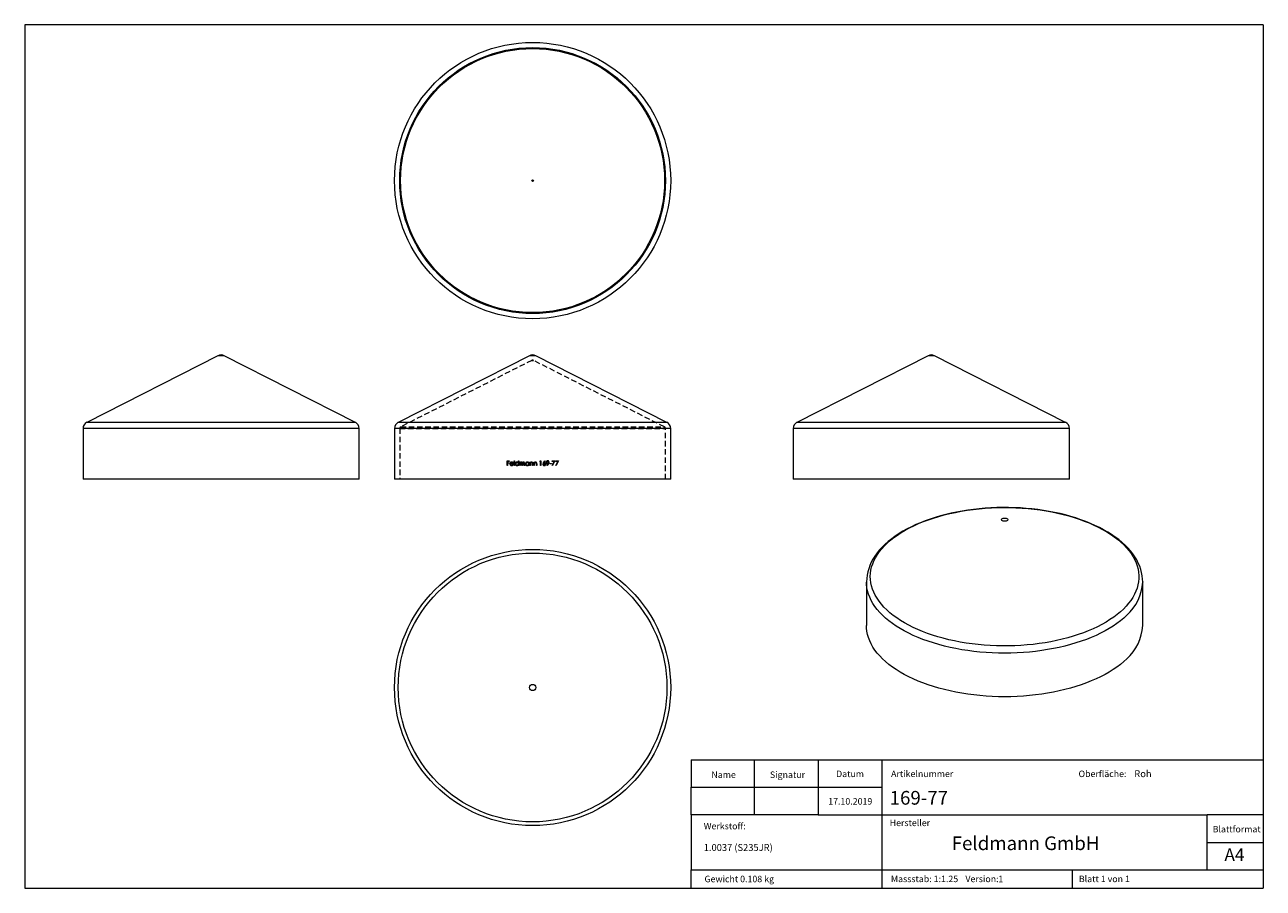
# Model space of a CAD drawing. Units: millimetres. Extents: x 6 to 365, y 6 to 256.
import ezdxf

# ---------------------------------------------------------------- set-up
doc = ezdxf.new("R2010")
doc.units = ezdxf.units.MM
doc.header["$LTSCALE"] = 1.25
doc.linetypes.add('HIDDEN', pattern=[1.905, 1.27, -0.635])
doc.styles.add('SLDTEXTSTYLE0', font='TXT', dxfattribs={"width": 0.75})
doc.styles.add('SLDTEXTSTYLE1', font='TXT', dxfattribs={"width": 0.692308})

msp = doc.modelspace()

# ---------------------------------------------------------------- linework, layer by layer
at = {"color": 7, "linetype": 'Continuous', "lineweight": 0}
for p, q in [((365, 256.25), (6.25, 256.25)), ((6.25, 256.25), (6.25, 6.25)), ((365, 256.25), (365, 6.25)), ((199.25, 43.44), (217.66, 43.44)), ((199.25, 43.44), (199.25, 35.47)), ((217.66, 43.44), (236.07, 43.44)), ((217.66, 27.5), (217.66, 43.44)), ((236.07, 43.44), (254.5, 43.44)), ((236.07, 43.44), (236.07, 27.5)), ((254.5, 43.44), (365, 43.44)), ((254.5, 43.44), (254.5, 6.25)), ((199.25, 35.47), (217.66, 35.47)), ((199.25, 27.5), (199.25, 35.47)), ((217.66, 35.47), (236.07, 35.47)), ((236.07, 35.47), (254.5, 35.47)), ((217.66, 27.5), (199.25, 27.5)), ((199.25, 27.5), (199.25, 11.56)), ((236.07, 27.5), (217.66, 27.5)), ((236.07, 27.5), (254.5, 27.5)), ((254.5, 27.5), (348.75, 27.5)), ((365, 27.5), (348.75, 27.5)), ((348.75, 19.37), (348.75, 27.5)), ((348.75, 11.56), (348.75, 19.37)), ((365, 19.37), (348.75, 19.37)), ((199.25, 11.56), (365, 11.56)), ((199.25, 6.25), (199.25, 11.56)), ((309.75, 6.25), (309.75, 11.56)), ((6.25, 6.25), (365, 6.25))]:
    msp.add_line(p, q, dxfattribs=at)
at = {"color": 7, "linetype": 'Continuous', "lineweight": 15}
for p, q in [((62.22, 160.43), (24.22, 141.14)), ((102.03, 141.14), (64.03, 160.43)), ((152.44, 160.43), (114.44, 141.14)), ((192.25, 141.14), (154.25, 160.43)), ((267.93, 160.43), (229.93, 141.14)), ((307.74, 141.14), (269.74, 160.43)), ((23.12, 139.36), (23.12, 124.64)), ((103.12, 124.64), (103.12, 139.36)), ((113.35, 139.36), (113.35, 124.64)), ((193.35, 124.64), (193.35, 139.36)), ((228.84, 139.36), (228.84, 124.64)), ((308.84, 124.64), (308.84, 139.36)), ((63.12, 124.64), (23.12, 124.64)), ((103.12, 124.64), (63.12, 124.64)), ((193.35, 124.64), (113.35, 124.64)), ((308.84, 124.64), (228.84, 124.64)), ((250.09, 94.9), (250.09, 82.29)), ((250.09, 94.86), (250.09, 94.9)), ((330.09, 94.97), (330.09, 94.9)), ((330.09, 82.29), (330.09, 94.9))]:
    msp.add_line(p, q, dxfattribs=at)
at = {"color": 8, "linetype": 'Continuous', "lineweight": 15}
for p, q in [((63.12, 160.43), (62.22, 160.43)), ((64.03, 160.43), (63.12, 160.43)), ((154.25, 160.43), (152.44, 160.43)), ((269.74, 160.43), (267.93, 160.43)), ((63.12, 141.14), (24.22, 141.14)), ((102.03, 141.14), (63.12, 141.14)), ((192.25, 141.14), (114.44, 141.14)), ((307.74, 141.14), (229.93, 141.14)), ((63.12, 139.36), (23.12, 139.36)), ((103.12, 139.36), (63.12, 139.36)), ((193.35, 139.36), (113.35, 139.36)), ((308.84, 139.36), (228.84, 139.36))]:
    msp.add_line(p, q, dxfattribs=at)
at = {"color": 7, "linetype": 'HIDDEN', "lineweight": 0}
for p, q in [((153.12, 159.09), (115.12, 139.81)), ((153.12, 159.09), (153.57, 159.09)), ((191.57, 139.81), (153.57, 159.09)), ((114.85, 139.36), (114.85, 124.64)), ((114.85, 139.36), (191.85, 139.36)), ((115.12, 139.81), (191.57, 139.81)), ((191.85, 124.64), (191.85, 139.36)), ((145.96, 129.97), (146.6, 129.97)), ((145.96, 128.64), (145.96, 129.97)), ((146.08, 129.83), (146.08, 129.42)), ((146.6, 129.83), (146.08, 129.83)), ((146.08, 129.42), (146.6, 129.42)), ((146.6, 129.29), (146.08, 129.29)), ((146.08, 129.29), (146.08, 128.64)), ((146.6, 129.97), (146.6, 129.83)), ((146.6, 129.42), (146.6, 129.29)), ((146.91, 129.22), (147.64, 129.22)), ((147.98, 130), (148.1, 130)), ((147.98, 128.64), (147.98, 130)), ((148.1, 130), (148.1, 128.64)), ((149.23, 130), (149.35, 130)), ((149.23, 129.42), (149.23, 130)), ((149.35, 130), (149.35, 128.64)), ((149.62, 129.61), (149.74, 129.61)), ((149.62, 128.64), (149.62, 129.61)), ((149.74, 129.61), (149.74, 129.44)), ((150.95, 128.64), (150.95, 129.17)), ((151.06, 129.17), (151.06, 128.64)), ((152.2, 129.61), (152.32, 129.61)), ((152.2, 129.43), (152.2, 129.61)), ((152.32, 129.61), (152.32, 128.64)), ((152.59, 129.61), (152.71, 129.61)), ((152.59, 128.64), (152.59, 129.61)), ((152.71, 129.61), (152.71, 129.44)), ((153.71, 129.61), (153.83, 129.61)), ((153.71, 128.64), (153.71, 129.61)), ((153.83, 129.61), (153.83, 129.44)), ((155.46, 129.83), (155.54, 129.97)), ((155.66, 129.83), (155.46, 129.83)), ((155.54, 129.97), (155.78, 129.97)), ((155.66, 128.64), (155.66, 129.83)), ((155.78, 129.97), (155.78, 128.64)), ((156.49, 129.4), (156.88, 130)), ((156.97, 129.93), (156.62, 129.39)), ((156.88, 130), (156.97, 129.93)), ((157.48, 128.67), (157.85, 129.21)), ((157.99, 129.2), (157.58, 128.61)), ((158.31, 129.22), (158.82, 129.22)), ((158.31, 129.08), (158.31, 129.22)), ((158.82, 129.22), (158.82, 129.08)), ((159, 129.97), (159.82, 129.97)), ((159, 129.83), (159, 129.97)), ((159.62, 129.83), (159, 129.83)), ((159.02, 128.67), (159.62, 129.83)), ((159.82, 129.97), (159.12, 128.61)), ((160.02, 129.97), (160.83, 129.97)), ((160.02, 129.83), (160.02, 129.97)), ((160.63, 129.83), (160.02, 129.83)), ((160.04, 128.67), (160.63, 129.83)), ((160.83, 129.97), (160.14, 128.61)), ((146.08, 128.64), (145.96, 128.64)), ((147.76, 129.1), (146.89, 129.1)), ((147.6, 128.95), (147.71, 128.89)), ((148.1, 128.64), (147.98, 128.64)), ((149.23, 128.64), (149.23, 128.81)), ((149.35, 128.64), (149.23, 128.64)), ((149.74, 128.64), (149.62, 128.64)), ((149.74, 129.05), (149.74, 128.64)), ((150.28, 128.64), (150.28, 129.13)), ((150.4, 128.64), (150.28, 128.64)), ((150.4, 129.02), (150.4, 128.64)), ((151.06, 128.64), (150.95, 128.64)), ((152.2, 128.64), (152.2, 128.81)), ((152.32, 128.64), (152.2, 128.64)), ((152.71, 128.64), (152.59, 128.64)), ((152.71, 128.99), (152.71, 128.64)), ((153.32, 128.64), (153.32, 129.1)), ((153.44, 128.64), (153.32, 128.64)), ((153.44, 129.14), (153.44, 128.64)), ((153.83, 128.64), (153.71, 128.64)), ((153.83, 128.99), (153.83, 128.64)), ((154.44, 128.64), (154.44, 129.1)), ((154.56, 128.64), (154.44, 128.64)), ((154.56, 129.14), (154.56, 128.64)), ((155.78, 128.64), (155.66, 128.64)), ((157.58, 128.61), (157.48, 128.67)), ((158.82, 129.08), (158.31, 129.08)), ((159.12, 128.61), (159.02, 128.67)), ((160.14, 128.61), (160.04, 128.67))]:
    msp.add_line(p, q, dxfattribs=at)
at = {"color": 7, "linetype": 'HIDDEN', "lineweight": 0, "flags": 128}
for points in [[(150.05, 129.51), (149.95, 129.49), (149.86, 129.43), (149.8, 129.35), (149.76, 129.26), (149.74, 129.05)], [(150.28, 129.13), (150.28, 129.26), (150.26, 129.39), (150.22, 129.44), (150.16, 129.48), (150.1, 129.5), (150.05, 129.51)], [(150.72, 129.51), (150.61, 129.49), (150.52, 129.44), (150.46, 129.36), (150.42, 129.26), (150.4, 129.02)], [(150.95, 129.17), (150.93, 129.37), (150.9, 129.43), (150.85, 129.47), (150.79, 129.5), (150.72, 129.51)]]:
    msp.add_lwpolyline(points, dxfattribs=at)
at = {"color": 7, "linetype": 'Continuous', "lineweight": 15, "flags": 128}
for points in [[(330.08, 94.98), (330.06, 95.76), (329.95, 96.7), (329.78, 97.63), (329.53, 98.56), (329.21, 99.48), (328.82, 100.39), (328.35, 101.29), (327.82, 102.18), (327.21, 103.06), (326.53, 103.92), (325.79, 104.76), (324.97, 105.59), (324.09, 106.39), (323.14, 107.18), (322.14, 107.93), (321.07, 108.66), (319.95, 109.37), (318.77, 110.05), (317.54, 110.69), (316.26, 111.31), (314.94, 111.89), (313.57, 112.44), (312.16, 112.96), (310.7, 113.45), (309.22, 113.9), (307.7, 114.32), (306.14, 114.7), (304.56, 115.04), (302.96, 115.35), (301.33, 115.62), (299.68, 115.86), (298.01, 116.06), (296.33, 116.22), (294.64, 116.34), (292.94, 116.42), (291.24, 116.47), (289.53, 116.47), (287.83, 116.44), (286.13, 116.37), (284.43, 116.26), (282.75, 116.12), (281.08, 115.93), (279.42, 115.71), (277.79, 115.45), (276.17, 115.16), (274.59, 114.82), (273.02, 114.46), (271.49, 114.05), (269.99, 113.61), (268.53, 113.14), (267.11, 112.63), (265.72, 112.09), (264.38, 111.52), (263.08, 110.91), (261.84, 110.28), (260.64, 109.61), (259.5, 108.92), (258.41, 108.19), (257.37, 107.44), (256.4, 106.66), (255.49, 105.86), (254.65, 105.03), (253.87, 104.18), (253.16, 103.32), (252.52, 102.43), (251.96, 101.53), (251.47, 100.61), (251.05, 99.69), (250.71, 98.75), (250.44, 97.82), (250.25, 96.87), (250.13, 95.93), (250.09, 94.99), (250.09, 94.85)], [(324.5, 87.08), (323.63, 86.28), (322.69, 85.5), (321.68, 84.74), (320.61, 84.01), (319.47, 83.3), (318.27, 82.62), (317.01, 81.97), (315.69, 81.35), (314.32, 80.76), (312.9, 80.2), (311.43, 79.68), (309.92, 79.19), (308.37, 78.74), (306.77, 78.33), (305.14, 77.96), (303.48, 77.62), (301.79, 77.32), (300.08, 77.07), (298.35, 76.85), (296.59, 76.68), (294.83, 76.54), (293.05, 76.45), (291.27, 76.4), (289.49, 76.4), (287.7, 76.43), (285.93, 76.51), (284.16, 76.63), (282.4, 76.79), (280.66, 76.99), (278.94, 77.24), (277.24, 77.52), (275.57, 77.84), (273.93, 78.21), (272.33, 78.61), (270.76, 79.04), (269.23, 79.52), (267.75, 80.03), (266.31, 80.57), (264.92, 81.15), (263.59, 81.76), (262.31, 82.4), (261.09, 83.07), (259.93, 83.77), (258.84, 84.5), (257.81, 85.25), (256.85, 86.02), (255.96, 86.82), (255.14, 87.63), (254.39, 88.47), (253.72, 89.32), (253.12, 90.19), (252.61, 91.07), (252.17, 91.96), (251.81, 92.86), (251.53, 93.76), (251.33, 94.68), (251.22, 95.59), (251.18, 96.51), (251.23, 97.43), (251.36, 98.35), (251.57, 99.26), (251.87, 100.17), (252.24, 101.07), (252.69, 101.95), (253.22, 102.83), (253.83, 103.7), (254.51, 104.54), (255.27, 105.38), (256.11, 106.19), (257.01, 106.98), (257.98, 107.75), (259.02, 108.5), (260.13, 109.22), (261.3, 109.91), (262.53, 110.58), (263.82, 111.21), (265.16, 111.82), (266.56, 112.39), (268, 112.93), (269.49, 113.43), (271.03, 113.9), (272.6, 114.33), (274.22, 114.73), (275.86, 115.08), (277.54, 115.4), (279.24, 115.68), (280.96, 115.91), (282.71, 116.11), (284.46, 116.26), (286.24, 116.37), (288.01, 116.44), (289.8, 116.47), (291.58, 116.46), (293.36, 116.4), (295.14, 116.3), (296.9, 116.16), (298.65, 115.98), (300.38, 115.76), (302.09, 115.49), (303.77, 115.19), (305.43, 114.85), (307.05, 114.47), (308.64, 114.05), (310.19, 113.59), (311.69, 113.1), (313.15, 112.57), (314.57, 112.01), (315.93, 111.41), (317.23, 110.79), (318.48, 110.13), (319.67, 109.45), (320.8, 108.73), (321.86, 108), (322.86, 107.23), (323.78, 106.45), (324.64, 105.64), (325.42, 104.82), (326.13, 103.97), (326.77, 103.12), (327.32, 102.24), (327.8, 101.36), (328.2, 100.46), (328.52, 99.56), (328.76, 98.65), (328.91, 97.73), (328.99, 96.81), (328.98, 95.89), (328.89, 94.98), (328.72, 94.06), (328.47, 93.15), (328.14, 92.25), (327.72, 91.35), (327.23, 90.47), (326.66, 89.6), (326.02, 88.74), (325.29, 87.9), (324.5, 87.08)], [(290.89, 112.74), (290.72, 112.63), (290.49, 112.54), (290.22, 112.5), (289.93, 112.5), (289.67, 112.55), (289.44, 112.64), (289.28, 112.76), (289.19, 112.9), (289.2, 113.04), (289.29, 113.18), (289.46, 113.3), (289.69, 113.38), (289.96, 113.42), (290.24, 113.42), (290.51, 113.37), (290.74, 113.29), (290.9, 113.17), (290.98, 113.03), (290.98, 112.88), (290.89, 112.74)], [(325.47, 72.68), (324.59, 71.86), (323.64, 71.07), (322.62, 70.3), (321.53, 69.56), (320.38, 68.84), (319.17, 68.15), (317.9, 67.48), (316.57, 66.85), (315.19, 66.25), (313.76, 65.68), (312.28, 65.15), (310.75, 64.65), (309.18, 64.19), (307.57, 63.76), (305.93, 63.37), (304.25, 63.02), (302.55, 62.71), (300.82, 62.44), (299.07, 62.21), (297.3, 62.03), (295.51, 61.88), (293.72, 61.77), (291.91, 61.71), (290.1, 61.69), (288.3, 61.71), (286.49, 61.77), (284.7, 61.88), (282.91, 62.02), (281.14, 62.21), (279.39, 62.44), (277.66, 62.71), (275.95, 63.02), (274.27, 63.37), (272.63, 63.75), (271.02, 64.18), (269.45, 64.64), (267.93, 65.14), (266.44, 65.67), (265.01, 66.24), (263.63, 66.84), (262.3, 67.47), (261.03, 68.13), (259.81, 68.83), (258.66, 69.54), (257.58, 70.29), (256.56, 71.06), (255.61, 71.85), (254.73, 72.66), (253.92, 73.49), (253.18, 74.35), (252.52, 75.21), (251.94, 76.09), (251.44, 76.99), (251.01, 77.89), (250.66, 78.81), (250.4, 79.73), (250.21, 80.65), (250.11, 81.58), (250.09, 82.29)]]:
    msp.add_lwpolyline(points, dxfattribs=at)
at = {"color": 8, "linetype": 'Continuous', "lineweight": 15, "flags": 128}
msp.add_lwpolyline([(325.47, 85.29), (324.59, 84.48), (323.64, 83.68), (322.62, 82.91), (321.53, 82.17), (320.38, 81.45), (319.17, 80.76), (317.9, 80.1), (316.57, 79.47), (315.19, 78.86), (313.76, 78.3), (312.28, 77.76), (310.75, 77.26), (309.18, 76.8), (307.57, 76.38), (305.93, 75.99), (304.25, 75.64), (302.55, 75.33), (300.82, 75.06), (299.07, 74.83), (297.3, 74.64), (295.51, 74.49), (293.72, 74.39), (291.91, 74.32), (290.1, 74.3), (288.3, 74.32), (286.49, 74.39), (284.7, 74.49), (282.91, 74.64), (281.14, 74.83), (279.39, 75.05), (277.66, 75.32), (275.95, 75.63), (274.27, 75.98), (272.63, 76.37), (271.02, 76.79), (269.45, 77.26), (267.93, 77.75), (266.44, 78.29), (265.01, 78.86), (263.63, 79.46), (262.3, 80.09), (261.03, 80.75), (259.81, 81.44), (258.66, 82.16), (257.58, 82.9), (256.56, 83.67), (255.61, 84.46), (254.73, 85.28), (253.92, 86.11), (253.18, 86.96), (252.52, 87.83), (251.94, 88.71), (251.44, 89.6), (251.01, 90.51), (250.66, 91.42), (250.4, 92.34), (250.21, 93.27), (250.11, 94.2), (250.09, 94.86)], dxfattribs=at)
at = {"color": 7, "linetype": 'Continuous', "lineweight": 15}
for centre, radius in [((153.35, 211.14), 40), ((153.35, 211.14), 38.5), ((153.35, 211.14), 38.23), ((153.35, 211.14), 0.226), ((153.35, 64.37), 40), ((153.35, 64.37), 38.91), ((153.35, 64.37), 0.905)]:
    msp.add_circle(centre, radius, dxfattribs=at)
for centre, radius, start, end in [((63.12, 158.64), 2, 63.094, 116.906), ((153.35, 158.64), 2, 63.094, 116.906), ((268.84, 158.64), 2, 63.094, 116.906), ((25.12, 139.36), 2, 116.906, 180), ((101.12, 139.36), 2, 0, 63.094), ((115.35, 139.36), 2, 116.906, 180), ((191.35, 139.36), 2, 0, 63.094), ((230.84, 139.36), 2, 116.906, 180), ((306.84, 139.36), 2, 0, 63.094), ((316.36, 82.97), 13.75, 311.4858, 357.1523)]:
    msp.add_arc(centre, radius, start, end, dxfattribs=at)
at = {"color": 7, "linetype": 'HIDDEN', "lineweight": 0}
for centre, radius, start, end in [((153.35, 158.64), 0.5, 63.094, 116.906), ((115.35, 139.36), 0.5, 116.906, 180), ((191.35, 139.36), 0.5, 0, 63.094), ((147.29, 129.13), 0.511, 141.463, 180.4858), ((147.25, 129.16), 0.469, 88.9727, 142.0164), ((147.3, 129.12), 0.411, 133.6467, 165.9743), ((147.26, 129.14), 0.368, 88.8954, 131.0904), ((147.27, 129.15), 0.477, 36.9371, 90.9671), ((147.28, 129.14), 0.365, 12.1508, 91.9458), ((147.21, 129.11), 0.545, 358.5852, 36.2362), ((148.83, 129.13), 0.5, 89.0876, 179.7647), ((148.84, 129.12), 0.383, 88.8965, 179.5673), ((148.85, 129.16), 0.468, 34.2995, 90.6002), ((148.85, 129.13), 0.38, 359.3942, 91.4697), ((150.17, 129.16), 0.512, 124.6492, 146.138), ((150.08, 129.2), 0.429, 89.9688, 117.673), ((150.08, 129.31), 0.312, 14.637, 90.9784), ((150.75, 129.22), 0.403, 91.5555, 155.17), ((150.71, 129.26), 0.366, 345.0095, 85.847), ((151.8, 129.13), 0.5, 89.0904, 179.762), ((151.8, 129.12), 0.383, 88.8926, 179.5712), ((151.82, 129.16), 0.466, 35.4025, 91.4053), ((151.82, 129.13), 0.38, 359.3998, 91.4642), ((153.08, 129.18), 0.448, 89.8948, 145.0697), ((153.92, 129.04), 1.21, 169.7867, 182.1502), ((153.06, 129.16), 0.344, 90.6105, 165.1842), ((153.08, 129.28), 0.233, 10.3411, 94.9703), ((153.05, 129.23), 0.401, 347.0187, 85.8134), ((151.98, 129.12), 1.34, 358.9294, 8.378), ((154.2, 129.18), 0.448, 89.8943, 145.0702), ((155.04, 129.04), 1.21, 169.7867, 182.1502), ((154.18, 129.16), 0.344, 90.6106, 165.1841), ((154.2, 129.28), 0.233, 10.3412, 94.9702), ((154.17, 129.23), 0.401, 347.0239, 85.8082), ((153.1, 129.12), 1.34, 358.9294, 8.378), ((157.1, 128.94), 0.765, 143.343, 174.5608), ((156.72, 129.01), 0.263, 86.6885, 180.2273), ((156.77, 128.59), 0.814, 90.4576, 100.1511), ((156.75, 128.99), 0.282, 3.6658, 93.5104), ((156.77, 129.02), 0.386, 359.1554, 90.922), ((157.72, 129.59), 0.41, 88.4791, 179.3161), ((157.7, 129.59), 0.392, 179.9053, 271.9994), ((157.7, 129.59), 0.274, 85.342, 177.8232), ((157.71, 129.63), 0.288, 184.9268, 274.1957), ((157.7, 130.3), 1.1, 270.4991, 277.7807), ((157.74, 129.58), 0.281, 3.6494, 93.3886), ((157.73, 129.59), 0.405, 359.7751, 90.7084), ((157.75, 129.6), 0.265, 265.6718, 359.6761), ((157.38, 129.66), 0.758, 322.5974, 354.57), ((147.26, 129.11), 0.483, 178.2953, 270.3776), ((147.24, 129.09), 0.348, 178.6908, 270.7523), ((147.25, 129.16), 0.412, 269.9492, 329.5773), ((147.27, 129.11), 0.486, 268.5434, 333.1839), ((148.83, 129.12), 0.498, 179.453, 270.6676), ((148.84, 129.13), 0.388, 180.7421, 270.2406), ((148.85, 129.12), 0.379, 268.167, 0.1769), ((148.85, 129.13), 0.5, 269.2034, 320.8093), ((151.8, 129.12), 0.498, 179.452, 270.6687), ((151.81, 129.13), 0.388, 180.7436, 270.2391), ((151.82, 129.12), 0.378, 268.1512, 0.1928), ((151.81, 129.13), 0.5, 269.1996, 320.8132), ((156.74, 129.01), 0.399, 179.3875, 270.3102), ((156.73, 129.02), 0.276, 182.6764, 272.7238), ((156.75, 129.01), 0.405, 268.7614, 0.0886), ((156.77, 129.01), 0.27, 266.1128, 358.487)]:
    msp.add_arc(centre, radius, start, end, dxfattribs=at)
at = {"color": 8, "linetype": 'Continuous', "lineweight": 15}
msp.add_arc((316.36, 95.59), 13.75, 311.4858, 357.1523, dxfattribs=at)

# ---------------------------------------------------------------- texts
at = {"color": 7, "linetype": 'Continuous', "lineweight": 0}
for s, insert, char_height, attachment_point, style in [('Name', (208.69, 40.05), 1.875, 2, 'SLDTEXTSTYLE0'), ('Signatur', (227.19, 40.05), 1.875, 2, 'SLDTEXTSTYLE0'), ('Datum', (245.32, 40.29), 1.875, 2, 'SLDTEXTSTYLE0'), ('Artikelnummer', (257.19, 40.31), 1.875, 1, 'SLDTEXTSTYLE0'), ('Oberfläche:', (311.5, 40.31), 1.875, 1, 'SLDTEXTSTYLE0'), ('Roh', (327.66, 40.39), 1.984, 1, 'SLDTEXTSTYLE0'), ('17.10.2019', (245.37, 32.34), 1.875, 2, 'SLDTEXTSTYLE0'), ('169-77', (256.79, 34.41), 3.969, 1, 'SLDTEXTSTYLE0'), ('Werkstoff:', (202.93, 25.17), 1.875, 1, 'SLDTEXTSTYLE0'), ('Hersteller', (256.79, 26.11), 1.875, 1, 'SLDTEXTSTYLE0'), ('Feldmann GmbH', (274.76, 21.26), 3.9687, 1, 'SLDTEXTSTYLE0'), ('Blattformat', (350.35, 24.29), 1.875, 1, 'SLDTEXTSTYLE0'), ('1.0037 (S235JR)', (202.93, 19.03), 1.9844, 1, 'SLDTEXTSTYLE0'), ('A4', (353.77, 17.77), 3.638, 1, 'SLDTEXTSTYLE0'), ('Gewicht 0.108 kg', (213.22, 9.86), 1.875, 2, 'SLDTEXTSTYLE0'), ('Massstab: 1:1.25', (257.15, 9.88), 1.875, 1, 'SLDTEXTSTYLE0'), ('Version:', (278.73, 9.88), 1.875, 1, 'SLDTEXTSTYLE0'), ('1', (288.26, 9.88), 1.88, 1, 'SLDTEXTSTYLE0'), ('Blatt 1 von 1', (311.6, 9.88), 1.875, 1, 'SLDTEXTSTYLE1')]:
    msp.add_mtext(s, dxfattribs=dict(at, insert=insert, char_height=char_height, attachment_point=attachment_point, style=style))

doc.saveas('drawing.dxf')
